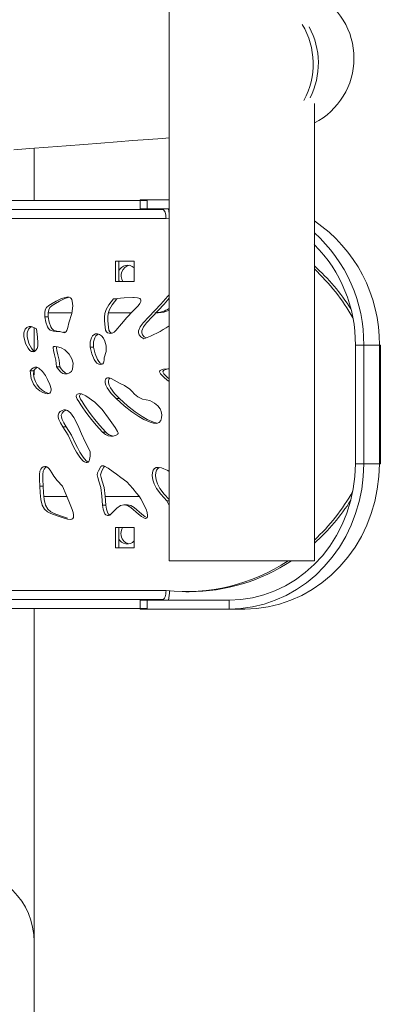
# Model space of a CAD drawing. Units: millimetres. Extents: x 21913 to 22505, y -93171 to -92418.
# Drawn here: x 22327 to 22340, y -93002 to -92969 of the extents above; entities that cross this region are included whole.
import ezdxf

# ---------------------------------------------------------------- set-up
doc = ezdxf.new("R2010")
doc.units = ezdxf.units.MM
doc.header["$LTSCALE"] = 2
doc.layers.add('Wymiary', color=8, linetype='Continuous')
doc.styles.get("Standard").update_dxf_attribs({"font": 'arial.ttf'})
doc.dimstyles.get("Standard").update_dxf_attribs({"dimtxt": 25, "dimasz": 25, "dimexe": 0.18, "dimexo": 0.0625, "dimgap": 10, "dimtad": 0, "dimdec": 0, "dimrnd": 0.5, "dimzin": 0, "dimdsep": 46, "dimtxsty": 'Standard', "dimcen": 0.09, "dimse1": 1, "dimse2": 1, "dimadec": 0, "dimazin": 0, "dimtfac": 1, "dimtdec": 4, "dimtofl": 0, "dimtmove": 0, "dimatfit": 3, "dimfxl": 1, "dimtolj": 1, "dimtzin": 0, "dimarcsym": 0})

# ---------------------------------------------------------------- blocks, each defined once
blk = doc.blocks.new('*D1449')
at = {"layer": 'Defpoints', "color": 0}
for p in [(22134.816, -92632.36), (22134.816, -92980.554), (22504.772, -92981.01)]:
    blk.add_point(p, dxfattribs=at)
at = {"layer": 'Wymiary', "color": 0, "lineweight": -2}
for p, q in [((22159.816, -92632.36), (22282.269, -92632.36)), ((22479.772, -92632.36), (22357.319, -92632.36))]:
    blk.add_line(p, q, dxfattribs=at)
at = {"layer": 'Wymiary', "color": 0}
for points in [[(22159.816, -92628.193), (22159.816, -92636.527), (22134.816, -92632.36)], [(22479.772, -92636.527), (22479.772, -92628.193), (22504.772, -92632.36)]]:
    blk.add_solid(points, dxfattribs=at)
at = {"layer": 'Wymiary', "color": 0, "ltscale": 2, "insert": (22319.794, -92632.36), "char_height": 25, "attachment_point": 5}
blk.add_mtext('\\A1;370', dxfattribs=at)
blk = doc.blocks.new('*D1450')
at = {"layer": 'Defpoints', "color": 0}
for p in [(22354.672, -92711.628), (22284.816, -92969.441), (22354.672, -93016.917)]:
    blk.add_point(p, dxfattribs=at)
at = {"layer": 'Wymiary', "color": 0, "lineweight": -2, "ltscale": 2}
for p, q in [((22259.816, -92711.628), (22234.816, -92711.628)), ((22379.672, -92711.628), (22404.672, -92711.628))]:
    blk.add_line(p, q, dxfattribs=at)
at = {"layer": 'Wymiary', "color": 0}
for points in [[(22259.816, -92715.795), (22259.816, -92707.462), (22284.816, -92711.628)], [(22379.672, -92707.462), (22379.672, -92715.795), (22354.672, -92711.628)]]:
    blk.add_solid(points, dxfattribs=at)
at = {"layer": 'Wymiary', "color": 0, "ltscale": 2, "insert": (22319.744, -92711.628), "char_height": 25, "attachment_point": 5}
blk.add_mtext('\\A1;70', dxfattribs=at)
blk = doc.blocks.new('*D1451')
at = {"layer": 'Defpoints', "color": 0}
for p in [(22337.54, -92803.517), (21929.271, -93171.462), (22319.794, -93171.462)]:
    blk.add_point(p, dxfattribs=at)
at = {"layer": 'Wymiary', "color": 0, "lineweight": -2, "ltscale": 2}
for p, q in [((21929.271, -92828.517), (21929.271, -92949.89)), ((21929.271, -93146.462), (21929.271, -93025.09))]:
    blk.add_line(p, q, dxfattribs=at)
at = {"layer": 'Wymiary', "color": 0}
for points in [[(21933.438, -92828.517), (21925.105, -92828.517), (21929.271, -92803.517)], [(21925.105, -93146.462), (21933.438, -93146.462), (21929.271, -93171.462)]]:
    blk.add_solid(points, dxfattribs=at)
at = {"layer": 'Wymiary', "color": 0, "ltscale": 2, "insert": (21929.271, -92987.49), "char_height": 25, "attachment_point": 5, "rotation": 90}
blk.add_mtext('\\A1;368', dxfattribs=at)
blk = doc.blocks.new('*D1452')
at = {"layer": 'Defpoints', "color": 0}
for p in [(22334.906, -92952.916), (22019.635, -93021.462), (22350.227, -93021.462)]:
    blk.add_point(p, dxfattribs=at)
at = {"layer": 'Wymiary', "color": 0, "lineweight": -2, "ltscale": 2}
for p, q in [((22019.635, -92927.916), (22019.635, -92902.916)), ((22019.635, -93046.462), (22019.635, -93071.462))]:
    blk.add_line(p, q, dxfattribs=at)
at = {"layer": 'Wymiary', "color": 0}
for points in [[(22015.469, -92927.916), (22023.802, -92927.916), (22019.635, -92952.916)], [(22023.802, -93046.462), (22015.469, -93046.462), (22019.635, -93021.462)]]:
    blk.add_solid(points, dxfattribs=at)
at = {"layer": 'Wymiary', "color": 0, "ltscale": 2, "insert": (22019.635, -92987.189), "char_height": 25, "attachment_point": 5, "rotation": 90}
blk.add_mtext('\\A1;69', dxfattribs=at)

msp = doc.modelspace()

# ---------------------------------------------------------------- linework, layer by layer
at = {"color": 7, "linetype": 'Continuous', "lineweight": 15}
for p, q in [((22332.466, -92952.916), (22332.466, -92986.916)), ((22337.346, -92986.916), (22337.346, -92971.556)), ((22327.928, -92974.817), (22327.928, -92973.062)), ((22331.725, -92974.817), (22314.117, -92974.817)), ((22331.496, -92974.797), (22331.496, -92975.097)), ((22331.496, -92974.797), (22332.466, -92974.797)), ((22331.496, -92975.097), (22332.466, -92975.097)), ((22331.725, -92974.817), (22331.725, -92975.117)), ((22331.725, -92975.117), (22314.117, -92975.117)), ((22314.754, -92975.417), (22332.362, -92975.417)), ((22332.25, -92975.117), (22331.725, -92975.117)), ((22332.362, -92975.417), (22332.475, -92975.406)), ((22330.66, -92976.851), (22331.29, -92976.851)), ((22330.66, -92977.531), (22330.66, -92976.851)), ((22330.772, -92977.531), (22330.772, -92976.851)), ((22331.29, -92976.851), (22331.29, -92977.531)), ((22331.29, -92977.531), (22330.66, -92977.531)), ((22331.265, -92978.075), (22331.291, -92978.074)), ((22330.593, -92978.123), (22330.705, -92978.123)), ((22328.289, -92978.721), (22328.402, -92978.721)), ((22328.4, -92978.583), (22329.196, -92978.583)), ((22330.424, -92978.583), (22331.199, -92978.583)), ((22332.098, -92978.583), (22332.03, -92978.583)), ((22327.928, -92979.888), (22327.928, -92979.084)), ((22328.981, -92979.241), (22328.93, -92979.226)), ((22329.815, -92979.743), (22329.928, -92979.743)), ((22339.006, -92979.675), (22338.728, -92979.675)), ((22338.728, -92983.66), (22338.728, -92979.675)), ((22339.006, -92979.675), (22339.531, -92979.675)), ((22339.006, -92983.66), (22339.006, -92979.675)), ((22339.531, -92979.675), (22339.531, -92983.66)), ((22339.531, -92979.675), (22339.574, -92979.675)), ((22339.574, -92983.66), (22339.574, -92979.675)), ((22328.677, -92980.396), (22328.79, -92980.396)), ((22327.801, -92980.534), (22327.913, -92980.534)), ((22327.928, -92980.673), (22327.928, -92980.515)), ((22330.682, -92981.467), (22330.795, -92981.467)), ((22328.891, -92982.411), (22329.004, -92982.411)), ((22330.227, -92982.599), (22330.34, -92982.599)), ((22339.006, -92983.66), (22338.728, -92983.66)), ((22339.531, -92983.66), (22339.006, -92983.66)), ((22339.574, -92983.66), (22339.531, -92983.66)), ((22328.125, -92984.412), (22328.237, -92984.412)), ((22329.028, -92984.751), (22328.256, -92984.751)), ((22331.457, -92984.751), (22330.319, -92984.751)), ((22331.057, -92985.032), (22330.945, -92985.032)), ((22332.466, -92985.056), (22332.394, -92984.906)), ((22332.394, -92984.906), (22332.466, -92984.906)), ((22330.226, -92985.048), (22330.338, -92985.048)), ((22329.198, -92985.518), (22329.181, -92985.515)), ((22330.66, -92985.801), (22331.29, -92985.801)), ((22330.66, -92986.481), (22330.66, -92985.801)), ((22330.792, -92985.801), (22330.772, -92985.836)), ((22330.772, -92986.481), (22330.772, -92985.801)), ((22331.29, -92985.801), (22331.29, -92986.481)), ((22331.29, -92986.481), (22330.66, -92986.481)), ((22337.346, -92986.916), (22332.466, -92986.916)), ((22332.362, -92987.917), (22314.754, -92987.917)), ((22333.032, -92987.954), (22333.144, -92987.954)), ((22314.117, -92988.217), (22331.725, -92988.217)), ((22331.496, -92988.537), (22331.496, -92988.237)), ((22334.484, -92988.237), (22331.496, -92988.237)), ((22331.725, -92988.517), (22331.725, -92988.217)), ((22331.725, -92988.217), (22332.25, -92988.217)), ((22334.484, -92988.237), (22334.484, -92988.537)), ((22314.117, -92988.517), (22331.725, -92988.517)), ((22327.928, -92999.717), (22327.928, -92988.517)), ((22334.484, -92988.537), (22331.496, -92988.537)), ((22334.484, -92988.537), (22335.009, -92988.537)), ((22327.928, -93015.717), (22327.928, -92999.717))]:
    msp.add_line(p, q, dxfattribs=at)
at = {"color": 8, "linetype": 'Continuous', "lineweight": 15}
for p, q in [((22332.25, -92975.117), (22332.25, -92975.097)), ((22327.84, -92979.889), (22327.923, -92979.889)), ((22332.25, -92988.217), (22332.25, -92988.237))]:
    msp.add_line(p, q, dxfattribs=at)
at = {"color": 7, "linetype": 'Continuous', "lineweight": 15, "flags": 128}
for points in [[(22327.246, -92973.116), (22327.785, -92973.073), (22328.406, -92973.024), (22329.011, -92972.976), (22329.6, -92972.93), (22330.17, -92972.885), (22330.721, -92972.843), (22331.251, -92972.802), (22331.76, -92972.764), (22332.247, -92972.727), (22332.466, -92972.711)], [(22332.466, -92975.248), (22332.458, -92975.188), (22332.44, -92975.097)], [(22332.362, -92975.417), (22332.36, -92975.359), (22332.354, -92975.302), (22332.343, -92975.251), (22332.329, -92975.205), (22332.312, -92975.168), (22332.293, -92975.14), (22332.272, -92975.123), (22332.25, -92975.117)], [(22330.772, -92977.481), (22330.781, -92977.5), (22330.798, -92977.531)], [(22328.289, -92978.721), (22328.287, -92978.592), (22328.305, -92978.488), (22328.341, -92978.411), (22328.422, -92978.337), (22328.531, -92978.272), (22328.671, -92978.193), (22328.845, -92978.111), (22329.023, -92978.058), (22329.097, -92978.057), (22329.156, -92978.082), (22329.179, -92978.108), (22329.198, -92978.144), (22329.212, -92978.191), (22329.225, -92978.35), (22329.193, -92978.606), (22329.091, -92978.925)], [(22328.402, -92978.721), (22328.399, -92978.592), (22328.418, -92978.488), (22328.454, -92978.411), (22328.534, -92978.337), (22328.644, -92978.272), (22328.783, -92978.193), (22328.957, -92978.111), (22329.115, -92978.064)], [(22330.593, -92978.123), (22330.954, -92978.088), (22331.231, -92978.07), (22331.398, -92978.08), (22331.443, -92978.092), (22331.476, -92978.108), (22331.499, -92978.128), (22331.512, -92978.152), (22331.516, -92978.179), (22331.512, -92978.208), (22331.483, -92978.275), (22331.428, -92978.348), (22331.248, -92978.533), (22331.047, -92978.743), (22330.868, -92978.958), (22330.678, -92979.178), (22330.615, -92979.233), (22330.554, -92979.267)], [(22331.621, -92979.458), (22331.519, -92979.394), (22331.459, -92979.329), (22331.434, -92979.263), (22331.435, -92979.197), (22331.49, -92979.063), (22331.591, -92978.927), (22331.783, -92978.722), (22331.985, -92978.514), (22332.186, -92978.294), (22332.418, -92978.024), (22332.466, -92977.981)], [(22330.554, -92979.267), (22330.498, -92979.279), (22330.445, -92979.275), (22330.399, -92979.257), (22330.363, -92979.23), (22330.327, -92979.166), (22330.311, -92979.073), (22330.293, -92978.854), (22330.293, -92978.732), (22330.307, -92978.605), (22330.347, -92978.471), (22330.435, -92978.315), (22330.593, -92978.123)], [(22330.544, -92979.269), (22330.512, -92979.257), (22330.475, -92979.23), (22330.44, -92979.166), (22330.424, -92979.073), (22330.405, -92978.854), (22330.405, -92978.732), (22330.419, -92978.605), (22330.46, -92978.471), (22330.548, -92978.315), (22330.705, -92978.123)], [(22331.689, -92979.43), (22331.632, -92979.394), (22331.572, -92979.329), (22331.546, -92979.263), (22331.547, -92979.197), (22331.603, -92979.063), (22331.703, -92978.927), (22331.895, -92978.722), (22332.098, -92978.514), (22332.298, -92978.294), (22332.466, -92978.099)], [(22329.091, -92978.925), (22329.063, -92979.082), (22329.028, -92979.181), (22329.01, -92979.213), (22328.99, -92979.235), (22328.97, -92979.248), (22328.939, -92979.256), (22328.907, -92979.252), (22328.79, -92979.217), (22328.669, -92979.21), (22328.58, -92979.199), (22328.502, -92979.176), (22328.472, -92979.165), (22328.441, -92979.147), (22328.41, -92979.114), (22328.379, -92979.063), (22328.323, -92978.905), (22328.289, -92978.721)], [(22328.692, -92979.199), (22328.615, -92979.176), (22328.584, -92979.165), (22328.553, -92979.147), (22328.522, -92979.114), (22328.491, -92979.063), (22328.436, -92978.905), (22328.402, -92978.721)], [(22327.84, -92979.889), (22327.78, -92979.849), (22327.725, -92979.779), (22327.644, -92979.618), (22327.581, -92979.383), (22327.586, -92979.258), (22327.629, -92979.139), (22327.685, -92979.079), (22327.765, -92979.049), (22327.834, -92979.052), (22327.917, -92979.078), (22328.013, -92979.129)], [(22327.953, -92979.889), (22327.893, -92979.849), (22327.837, -92979.779), (22327.756, -92979.618), (22327.694, -92979.383), (22327.698, -92979.258), (22327.742, -92979.139), (22327.797, -92979.079), (22327.854, -92979.058)], [(22328.013, -92979.129), (22328.047, -92979.406), (22328.056, -92979.6), (22328.048, -92979.707), (22328.026, -92979.785), (22327.99, -92979.847), (22327.943, -92979.884), (22327.892, -92979.898), (22327.84, -92979.889)], [(22329.815, -92979.743), (22329.811, -92979.566), (22329.853, -92979.422), (22329.89, -92979.365), (22329.936, -92979.321), (22329.992, -92979.296), (22330.054, -92979.293), (22330.122, -92979.316), (22330.191, -92979.365), (22330.255, -92979.439), (22330.307, -92979.536), (22330.35, -92979.699), (22330.345, -92979.891), (22330.277, -92980.098)], [(22329.928, -92979.743), (22329.924, -92979.566), (22329.965, -92979.422), (22330.002, -92979.365), (22330.049, -92979.321), (22330.086, -92979.304)], [(22328.677, -92980.396), (22328.653, -92980.181), (22328.616, -92979.996), (22328.584, -92979.857), (22328.568, -92979.767), (22328.568, -92979.753), (22328.569, -92979.743), (22328.572, -92979.735), (22328.576, -92979.729), (22328.587, -92979.722), (22328.602, -92979.719), (22328.635, -92979.719), (22328.714, -92979.731), (22328.833, -92979.761), (22328.966, -92979.831)], [(22328.79, -92980.396), (22328.765, -92980.181), (22328.729, -92979.996), (22328.696, -92979.857), (22328.681, -92979.767), (22328.681, -92979.753), (22328.682, -92979.743), (22328.685, -92979.735), (22328.689, -92979.729), (22328.691, -92979.727)], [(22330.277, -92980.098), (22330.281, -92980.171), (22330.274, -92980.228), (22330.257, -92980.269), (22330.233, -92980.297), (22330.204, -92980.314), (22330.171, -92980.321), (22330.099, -92980.311), (22330.039, -92980.279), (22329.991, -92980.226), (22329.949, -92980.155), (22329.87, -92979.962), (22329.815, -92979.743)], [(22330.21, -92980.311), (22330.152, -92980.279), (22330.104, -92980.226), (22330.062, -92980.155), (22329.983, -92979.962), (22329.928, -92979.743)], [(22328.966, -92979.831), (22329.105, -92979.976), (22329.199, -92980.136), (22329.238, -92980.277), (22329.221, -92980.481), (22329.182, -92980.556), (22329.113, -92980.606), (22329.043, -92980.632), (22328.948, -92980.639), (22328.89, -92980.621), (22328.826, -92980.579), (22328.755, -92980.506), (22328.677, -92980.396)], [(22327.801, -92980.534), (22327.853, -92980.471), (22327.903, -92980.431), (22327.952, -92980.412), (22328.022, -92980.414), (22328.088, -92980.444), (22328.211, -92980.559), (22328.306, -92980.69), (22328.383, -92980.829), (22328.46, -92980.991), (22328.502, -92981.136)], [(22328.502, -92981.136), (22328.503, -92981.183), (22328.495, -92981.223), (22328.478, -92981.257), (22328.452, -92981.282), (22328.416, -92981.297), (22328.371, -92981.303), (22328.317, -92981.297), (22328.223, -92981.267), (22328.117, -92981.207), (22328.007, -92981.115), (22327.905, -92980.981), (22327.829, -92980.793), (22327.801, -92980.534)], [(22332.466, -92980.897), (22332.393, -92980.838), (22332.296, -92980.76), (22332.216, -92980.684), (22332.173, -92980.631), (22332.149, -92980.587), (22332.145, -92980.569), (22332.147, -92980.553), (22332.154, -92980.539), (22332.167, -92980.527), (22332.211, -92980.504), (22332.279, -92980.485), (22332.422, -92980.463), (22332.466, -92980.463)], [(22332.466, -92980.806), (22332.409, -92980.76), (22332.329, -92980.684), (22332.286, -92980.631), (22332.262, -92980.587), (22332.258, -92980.569), (22332.26, -92980.553), (22332.267, -92980.539), (22332.279, -92980.527), (22332.324, -92980.504), (22332.391, -92980.485), (22332.466, -92980.473)], [(22330.682, -92981.467), (22330.519, -92981.292), (22330.385, -92981.11), (22330.342, -92981.02), (22330.321, -92980.938), (22330.32, -92980.869), (22330.329, -92980.832), (22330.344, -92980.803), (22330.365, -92980.782), (22330.39, -92980.769), (22330.447, -92980.769), (22330.513, -92980.791), (22330.62, -92980.848), (22330.802, -92980.954), (22330.962, -92981.03), (22331.145, -92981.148), (22331.218, -92981.227), (22331.301, -92981.321), (22331.413, -92981.414), (22331.576, -92981.489), (22331.812, -92981.53)], [(22330.795, -92981.467), (22330.631, -92981.292), (22330.498, -92981.11), (22330.454, -92981.02), (22330.433, -92980.938), (22330.433, -92980.869), (22330.441, -92980.832), (22330.456, -92980.803), (22330.477, -92980.782), (22330.48, -92980.78)], [(22330.227, -92982.599), (22330.013, -92982.355), (22329.856, -92982.167), (22329.739, -92982.019), (22329.647, -92981.895), (22329.568, -92981.782), (22329.499, -92981.679), (22329.429, -92981.568), (22329.379, -92981.484), (22329.354, -92981.436), (22329.342, -92981.4), (22329.341, -92981.375), (22329.348, -92981.353), (22329.364, -92981.333), (22329.387, -92981.315), (22329.423, -92981.303), (22329.467, -92981.3), (22329.521, -92981.309), (22329.669, -92981.372), (22329.968, -92981.583)], [(22330.34, -92982.599), (22330.126, -92982.355), (22329.968, -92982.167), (22329.851, -92982.019), (22329.759, -92981.895), (22329.68, -92981.782), (22329.612, -92981.679), (22329.542, -92981.568), (22329.492, -92981.484), (22329.467, -92981.436), (22329.455, -92981.4), (22329.454, -92981.375), (22329.461, -92981.353), (22329.476, -92981.333), (22329.5, -92981.315), (22329.518, -92981.309)], [(22329.968, -92981.583), (22330.213, -92981.834), (22330.423, -92982.128), (22330.544, -92982.278), (22330.656, -92982.434), (22330.732, -92982.571), (22330.743, -92982.598), (22330.749, -92982.62), (22330.749, -92982.639), (22330.744, -92982.655), (22330.732, -92982.67), (22330.712, -92982.683), (22330.684, -92982.696), (22330.583, -92982.725), (22330.507, -92982.73), (22330.42, -92982.716), (22330.326, -92982.676), (22330.227, -92982.599)], [(22331.812, -92981.53), (22331.975, -92981.621), (22332.088, -92981.714), (22332.161, -92981.808), (22332.202, -92981.9), (22332.22, -92982.016), (22332.213, -92982.118), (22332.183, -92982.203), (22332.126, -92982.271), (22332.044, -92982.303), (22331.942, -92982.297), (22331.83, -92982.265), (22331.618, -92982.171), (22331.445, -92982.072), (22331.214, -92981.911), (22330.959, -92981.714), (22330.682, -92981.467)], [(22332.057, -92982.297), (22332.054, -92982.297), (22331.942, -92982.265), (22331.731, -92982.171), (22331.557, -92982.072), (22331.326, -92981.911), (22331.072, -92981.714), (22330.795, -92981.467)], [(22328.891, -92982.411), (22328.816, -92982.287), (22328.757, -92982.171), (22328.732, -92982.09), (22328.731, -92982.021), (22328.756, -92981.957), (22328.803, -92981.905), (22328.867, -92981.865), (22328.923, -92981.846), (22328.984, -92981.843), (22329.05, -92981.864), (22329.154, -92981.949), (22329.26, -92982.098), (22329.345, -92982.254), (22329.427, -92982.437), (22329.518, -92982.652), (22329.64, -92982.915), (22329.816, -92983.242)], [(22329.004, -92982.411), (22328.928, -92982.287), (22328.87, -92982.171), (22328.844, -92982.09), (22328.843, -92982.021), (22328.868, -92981.957), (22328.916, -92981.905), (22328.979, -92981.865), (22329.015, -92981.853)], [(22329.816, -92983.242), (22329.813, -92983.407), (22329.794, -92983.518), (22329.78, -92983.555), (22329.763, -92983.583), (22329.744, -92983.602), (22329.712, -92983.616), (22329.679, -92983.617), (22329.616, -92983.594), (22329.565, -92983.56), (22329.466, -92983.44), (22329.358, -92983.265), (22329.268, -92983.109), (22329.199, -92982.962), (22329.075, -92982.702), (22328.891, -92982.411)], [(22329.745, -92983.6), (22329.729, -92983.594), (22329.677, -92983.56), (22329.579, -92983.44), (22329.47, -92983.265), (22329.381, -92983.109), (22329.311, -92982.962), (22329.187, -92982.702), (22329.004, -92982.411)], [(22334.484, -92988.537), (22334.878, -92988.519), (22335.269, -92988.463), (22335.654, -92988.371), (22336.031, -92988.243), (22336.395, -92988.08), (22336.745, -92987.884), (22337.078, -92987.655), (22337.391, -92987.396), (22337.681, -92987.109), (22337.948, -92986.795), (22338.188, -92986.458), (22338.4, -92986.099), (22338.582, -92985.721), (22338.733, -92985.328), (22338.852, -92984.922), (22338.937, -92984.507), (22338.988, -92984.085), (22339.006, -92983.66)], [(22334.484, -92988.237), (22334.876, -92988.218), (22335.264, -92988.159), (22335.645, -92988.063), (22336.017, -92987.928), (22336.376, -92987.757), (22336.718, -92987.552), (22337.041, -92987.313), (22337.343, -92987.043), (22337.62, -92986.744), (22337.87, -92986.419), (22338.092, -92986.07), (22338.283, -92985.7), (22338.441, -92985.314), (22338.566, -92984.913), (22338.655, -92984.501), (22338.709, -92984.082), (22338.728, -92983.66)], [(22339.531, -92983.66), (22339.513, -92984.085), (22339.462, -92984.507), (22339.376, -92984.922), (22339.258, -92985.328), (22339.107, -92985.721), (22338.925, -92986.099), (22338.713, -92986.458), (22338.473, -92986.795), (22338.206, -92987.109), (22337.915, -92987.396), (22337.602, -92987.655), (22337.27, -92987.884), (22336.92, -92988.08), (22336.555, -92988.243), (22336.179, -92988.371), (22335.794, -92988.463), (22335.403, -92988.519), (22335.009, -92988.537)], [(22328.125, -92984.412), (22328.112, -92984.188), (22328.107, -92984.021), (22328.125, -92983.902), (22328.154, -92983.838), (22328.192, -92983.791), (22328.237, -92983.76), (22328.286, -92983.747), (22328.331, -92983.75), (22328.376, -92983.772), (22328.425, -92983.818), (22328.468, -92983.877), (22328.519, -92983.958), (22328.593, -92984.069), (22328.706, -92984.216), (22328.877, -92984.405)], [(22328.237, -92984.412), (22328.224, -92984.188), (22328.22, -92984.021), (22328.238, -92983.902), (22328.266, -92983.838), (22328.304, -92983.791), (22328.349, -92983.76), (22328.351, -92983.76)], [(22330.226, -92985.048), (22330.206, -92984.74), (22330.165, -92984.452), (22330.102, -92984.245), (22330.065, -92984.122), (22330.05, -92984.027), (22330.064, -92983.962), (22330.097, -92983.896), (22330.155, -92983.771), (22330.176, -92983.747), (22330.203, -92983.73), (22330.235, -92983.725), (22330.273, -92983.731), (22330.416, -92983.804), (22330.586, -92983.926), (22330.698, -92984.01), (22330.847, -92984.121), (22331.049, -92984.269)], [(22330.338, -92985.048), (22330.318, -92984.74), (22330.278, -92984.452), (22330.214, -92984.245), (22330.177, -92984.122), (22330.162, -92984.027), (22330.177, -92983.962), (22330.209, -92983.896), (22330.267, -92983.771), (22330.289, -92983.747), (22330.295, -92983.742)], [(22332.394, -92984.906), (22332.183, -92984.677), (22332.045, -92984.486), (22331.962, -92984.328), (22331.918, -92984.197), (22331.896, -92984.054), (22331.904, -92983.945), (22331.93, -92983.867), (22331.972, -92983.813), (22332.03, -92983.788), (22332.111, -92983.784), (22332.213, -92983.797), (22332.421, -92983.878), (22332.466, -92983.916)], [(22332.466, -92984.862), (22332.296, -92984.677), (22332.157, -92984.486), (22332.074, -92984.328), (22332.031, -92984.197), (22332.009, -92984.054), (22332.016, -92983.945), (22332.042, -92983.867), (22332.084, -92983.813), (22332.142, -92983.788)], [(22331.049, -92984.269), (22331.241, -92984.487), (22331.371, -92984.64), (22331.456, -92984.75), (22331.517, -92984.84), (22331.691, -92985.179), (22331.729, -92985.295), (22331.744, -92985.393), (22331.735, -92985.45), (22331.723, -92985.471), (22331.706, -92985.485), (22331.688, -92985.491), (22331.666, -92985.491), (22331.641, -92985.485), (22331.61, -92985.472), (22331.535, -92985.425), (22331.439, -92985.345), (22331.175, -92985.124), (22331.065, -92985.061), (22330.958, -92985.032), (22330.827, -92985.062), (22330.71, -92985.147), (22330.608, -92985.251), (22330.534, -92985.329), (22330.471, -92985.378), (22330.428, -92985.395), (22330.391, -92985.396), (22330.344, -92985.375), (22330.307, -92985.334), (22330.277, -92985.282), (22330.246, -92985.183), (22330.226, -92985.048)], [(22328.877, -92984.405), (22329.004, -92984.695), (22329.098, -92984.915), (22329.164, -92985.077), (22329.208, -92985.196), (22329.237, -92985.295), (22329.251, -92985.373), (22329.253, -92985.424), (22329.247, -92985.465), (22329.233, -92985.492), (22329.213, -92985.512), (22329.184, -92985.523), (22329.148, -92985.527), (22329.053, -92985.513), (22328.939, -92985.48), (22328.701, -92985.401), (22328.493, -92985.329), (22328.374, -92985.267), (22328.274, -92985.177), (22328.2, -92985.044), (22328.156, -92984.856), (22328.135, -92984.632), (22328.125, -92984.412)], [(22329.052, -92985.48), (22328.813, -92985.401), (22328.605, -92985.329), (22328.486, -92985.267), (22328.387, -92985.177), (22328.312, -92985.044), (22328.268, -92984.856), (22328.248, -92984.632), (22328.237, -92984.412)], [(22331.722, -92985.472), (22331.648, -92985.425), (22331.552, -92985.345), (22331.287, -92985.124), (22331.177, -92985.061), (22331.071, -92985.032), (22331.058, -92985.035)], [(22332.466, -92984.833), (22332.452, -92984.827), (22332.442, -92984.823)], [(22330.467, -92985.379), (22330.457, -92985.375), (22330.419, -92985.334), (22330.39, -92985.282), (22330.358, -92985.183), (22330.338, -92985.048)], [(22330.904, -92985.801), (22330.864, -92985.888), (22330.846, -92986.001)], [(22332.25, -92988.217), (22332.272, -92988.212), (22332.293, -92988.195), (22332.312, -92988.167), (22332.329, -92988.13), (22332.343, -92988.084), (22332.354, -92988.032), (22332.36, -92987.976), (22332.362, -92987.917)]]:
    msp.add_lwpolyline(points, dxfattribs=at)
at = {"color": 7, "linetype": 'Continuous', "lineweight": 15}
for centre, radius, start, end in [((22336.239, -92970.037), 2.439, 296.9783, 63.0217), ((22334.73, -92970.223), 2.575, 331.4722, 30.9125), ((22334.569, -92979.612), 4.962, 359.2725, 55.9682), ((22333.997, -92979.624), 5.009, 359.4152, 48.043), ((22333.987, -92979.64), 4.74, 359.5851, 44.8878), ((22331.066, -92977.302), 0.316, 44.7838, 158.449), ((22331.21, -92977.335), 0.357, 104.136, 213.1734), ((22332.704, -92982.199), 6.962, 32.5105, 48.1838), ((22332.564, -92982.223), 6.998, 29.7385, 46.898), ((22331.983, -92977.706), 0.878, 270.1639, 303.385), ((22332.096, -92977.711), 0.872, 270.1002, 295.0814), ((22330.229, -92975.725), 3.984, 290.444, 304.1526), ((22329.201, -92980.212), 0.45, 204.1181, 248.8709), ((22328.628, -92980.607), 0.718, 174.1888, 253.3408), ((22328.132, -92980.653), 0.249, 111.7944, 151.5838), ((22330.629, -92982.337), 0.39, 222.2174, 263.5512), ((22332.574, -92981.119), 6.986, 313.0873, 330.2761), ((22332.713, -92981.143), 6.95, 311.8025, 327.5031), ((22331.186, -92986.014), 0.34, 177.9232, 257.8563), ((22331.057, -92986.037), 0.313, 204.5063, 318.0264), ((22333.023, -92981.73), 6.222, 263.9017, 303.5457), ((22333.127, -92981.711), 6.244, 270.1567, 303.5131), ((22331.063, -92987.926), 1.412, 347.2758, 0.3625), ((22325.488, -92999.717), 2.44, 0, 180)]:
    msp.add_arc(centre, radius, start, end, dxfattribs=at)
at = {"color": 8, "linetype": 'Continuous', "lineweight": 15}
msp.add_arc((22334.9, -92970.205), 2.581, 333.2901, 28.2415, dxfattribs=at)

# ---------------------------------------------------------------- dimensions: what is measured, and where the dimension line sits
at = {"layer": 'Wymiary'}
dim = msp.add_linear_dim(base=(22134.816, -92632.36), p1=(22504.772, -92981.01), p2=(22134.816, -92980.554), dimstyle='Standard', dxfattribs=at)
dim.commit()
dim.dimension.update_dxf_attribs({"geometry": '*D1449', "text_midpoint": (22319.794, -92632.36)})
at = {"layer": 'Wymiary', "ltscale": 2}
dim = msp.add_linear_dim(base=(22354.672, -92711.628), p1=(22284.816, -92969.441), p2=(22354.672, -93016.917), dimstyle='Standard', dxfattribs=at)
dim.commit()
dim.dimension.update_dxf_attribs({"geometry": '*D1450', "text_midpoint": (22319.744, -92711.628)})
for base, p1, p2, picture, middle in [((21929.271, -93171.462), (22337.54, -92803.517), (22319.794, -93171.462), '*D1451', (21929.271, -92987.49)), ((22019.635, -93021.462), (22334.906, -92952.916), (22350.227, -93021.462), '*D1452', (22019.635, -92987.189))]:
    dim = msp.add_linear_dim(base=base, p1=p1, p2=p2, angle=90, dimstyle='Standard', dxfattribs=at)
    dim.commit()
    dim.dimension.update_dxf_attribs({"geometry": picture, "text_midpoint": middle})

doc.saveas('drawing.dxf')
